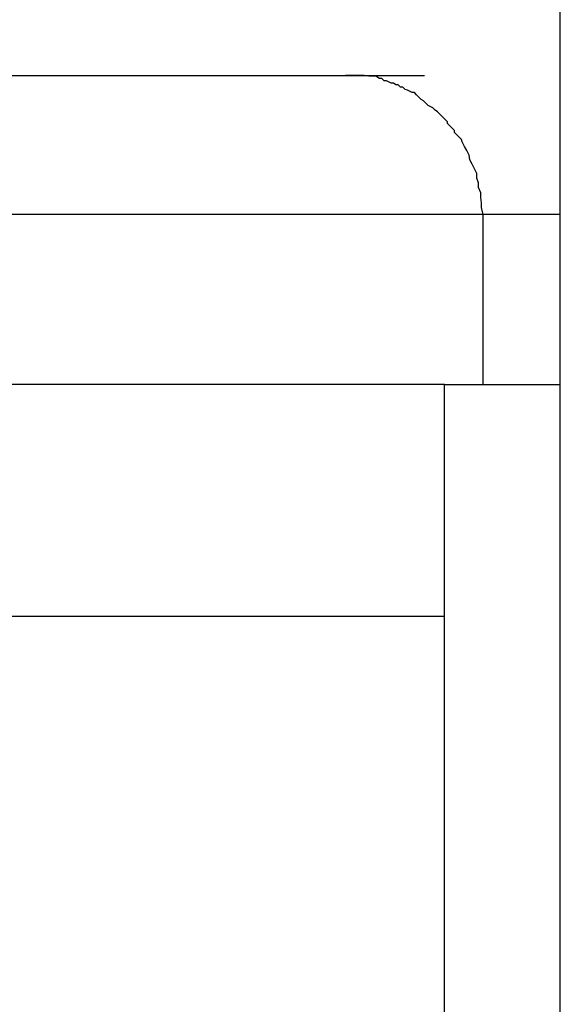
# Model space of a CAD drawing. Extents: x -47.7 to 47.7, y -27.3 to 27.3.
# Drawn here: x 12.1 to 12.1, y -1.4 to -1.3 of the extents above; entities that cross this region are included whole.
import ezdxf

# ---------------------------------------------------------------- set-up
doc = ezdxf.new("R2010")
doc.units = 0
doc.layers.get('0').update_dxf_attribs({"linetype": 'CONTINUOUS'})

msp = doc.modelspace()

# ---------------------------------------------------------------- linework, layer by layer
at = {"color": 0}
for points in [[(12.1412, -6.1447), (12.1412, 1.7553)], [(12.1412, -6.1447), (12.1412, 1.7553)], [(12.1412, -6.1447), (12.1412, 1.7553)], [(12.1412, -6.1447), (12.1412, 1.7553)], [(12.1412, -6.1447), (12.1412, 1.7553)], [(12.1412, -6.1447), (12.1412, 1.7553)], [(12.1412, -6.1447), (12.1412, 1.7553)], [(12.1412, -6.1447), (12.1412, 1.7553)], [(12.1412, -6.1447), (12.1412, 1.7553)], [(12.1412, -6.1447), (12.1412, 1.7553)], [(12.1412, -6.1447), (12.1412, 1.7553)], [(12.1412, -6.1447), (12.1412, 1.7553)], [(12.1412, -6.1447), (12.1412, 1.7553)], [(12.1412, -6.1447), (12.1412, 1.7553)], [(12.1412, -6.1447), (12.1412, 1.7553)], [(12.1412, -6.1447), (12.1412, 1.7553)], [(12.1412, -6.1447), (12.1412, 1.7553)], [(12.1412, -6.1447), (12.1412, 1.7553)], [(12.1412, -6.1447), (12.1412, 1.7553)], [(12.1412, -6.1447), (12.1412, 1.7553)], [(12.1412, -6.1447), (12.1412, 1.7553)], [(12.0312, -1.2747), (12.1134, -1.2747)], [(12.0312, -1.2747), (12.1134, -1.2747)], [(12.0312, -1.2747), (12.1134, -1.2747)], [(12.0312, -1.2747), (12.1134, -1.2747)], [(12.0312, -1.2747), (12.1134, -1.2747)], [(12.0312, -1.2747), (12.1134, -1.2747)], [(12.0312, -1.2747), (12.1134, -1.2747)], [(12.0312, -1.2747), (12.1134, -1.2747)], [(12.0312, -1.2747), (12.1134, -1.2747)], [(12.0312, -1.2747), (12.1134, -1.2747)], [(12.0312, -1.2747), (12.1134, -1.2747)], [(12.0312, -1.2747), (12.1134, -1.2747)], [(12.0312, -1.2747), (12.1134, -1.2747)], [(12.0312, -1.2747), (12.1134, -1.2747)], [(12.0312, -1.2747), (12.1134, -1.2747)], [(12.0312, -1.2747), (12.1134, -1.2747)], [(12.0312, -1.2747), (12.1134, -1.2747)], [(12.0312, -1.2747), (12.1134, -1.2747)], [(12.0312, -1.2747), (12.1134, -1.2747)], [(12.0312, -1.2747), (12.1134, -1.2747)], [(12.0312, -1.2747), (12.1134, -1.2747)], [(12.1312, -1.2927), (12.1312, -1.2927), (12.131, -1.2918), (12.131, -1.2912), (12.1309, -1.2905), (12.1309, -1.2899), (12.1306, -1.2892), (12.1306, -1.2886), (12.1304, -1.288), (12.1304, -1.2874), (12.1301, -1.2868), (12.1298, -1.2862), (12.1295, -1.2856), (12.1294, -1.285), (12.1291, -1.2844), (12.1288, -1.2839), (12.1285, -1.2833), (12.1284, -1.283), (12.1284, -1.283), (12.1281, -1.2827), (12.1278, -1.2824), (12.1275, -1.2821), (12.1275, -1.2818), (12.1272, -1.2815), (12.1269, -1.2812), (12.1266, -1.2809), (12.1266, -1.2807), (12.1263, -1.2804), (12.126, -1.2801), (12.1257, -1.2798), (12.1256, -1.2797), (12.1253, -1.2794), (12.125, -1.2792), (12.1247, -1.2789), (12.1247, -1.2789), (12.1247, -1.2789), (12.1241, -1.2786), (12.1238, -1.2783), (12.1235, -1.278), (12.1232, -1.2778), (12.1229, -1.2775), (12.1226, -1.2772), (12.1223, -1.2769), (12.122, -1.2769), (12.1214, -1.2766), (12.1211, -1.2765), (12.1208, -1.2762), (12.1205, -1.2762), (12.1202, -1.2759), (12.1199, -1.2759), (12.1196, -1.2757), (12.1193, -1.2757), (12.1193, -1.2757), (12.1187, -1.2754), (12.1184, -1.2754), (12.1181, -1.2751), (12.1178, -1.2751), (12.1173, -1.2748), (12.117, -1.2748), (12.1167, -1.2748), (12.1164, -1.2748), (12.1158, -1.2747), (12.1155, -1.2747), (12.1152, -1.2747), (12.1149, -1.2747), (12.1143, -1.2747), (12.114, -1.2747), (12.1137, -1.2747), (12.1134, -1.2747)], [(12.1134, -1.2747), (12.1134, -1.2747)], [(12.1134, -1.2747), (12.1236, -1.2747)], [(12.1134, -1.2747), (12.1236, -1.2747)], [(12.1134, -1.2747), (12.1236, -1.2747)], [(12.1134, -1.2747), (12.1236, -1.2747)], [(12.1134, -1.2747), (12.1236, -1.2747)], [(12.1134, -1.2747), (12.1236, -1.2747)], [(12.1134, -1.2747), (12.1236, -1.2747)], [(12.1134, -1.2747), (12.1236, -1.2747)], [(12.1134, -1.2747), (12.1236, -1.2747)], [(12.1134, -1.2747), (12.1236, -1.2747)], [(12.1134, -1.2747), (12.1236, -1.2747)], [(12.1134, -1.2747), (12.1236, -1.2747)], [(12.1134, -1.2747), (12.1236, -1.2747)], [(12.1134, -1.2747), (12.1236, -1.2747)], [(12.1134, -1.2747), (12.1236, -1.2747)], [(12.1134, -1.2747), (12.1236, -1.2747)], [(12.1134, -1.2747), (12.1236, -1.2747)], [(12.1134, -1.2747), (12.1236, -1.2747)], [(12.1134, -1.2747), (12.1236, -1.2747)], [(12.1134, -1.2747), (12.1236, -1.2747)], [(12.1134, -1.2747), (12.1236, -1.2747)], [(12.1134, -1.2747), (12.1134, -1.2747)], [(12.1236, -1.2747), (12.1236, -1.2747)], [(12.1312, -1.2927), (12.0312, -1.2927)], [(12.1312, -1.2927), (12.0312, -1.2927)], [(12.1312, -1.2927), (12.0312, -1.2927)], [(12.1312, -1.2927), (12.0312, -1.2927)], [(12.1312, -1.2927), (12.0312, -1.2927)], [(12.1312, -1.2927), (12.0312, -1.2927)], [(12.1312, -1.2927), (12.0312, -1.2927)], [(12.1312, -1.2927), (12.0312, -1.2927)], [(12.1312, -1.2927), (12.0312, -1.2927)], [(12.1312, -1.2927), (12.0312, -1.2927)], [(12.1312, -1.2927), (12.0312, -1.2927)], [(12.1312, -1.2927), (12.0312, -1.2927)], [(12.1312, -1.2927), (12.0312, -1.2927)], [(12.1312, -1.2927), (12.0312, -1.2927)], [(12.1312, -1.2927), (12.0312, -1.2927)], [(12.1312, -1.2927), (12.0312, -1.2927)], [(12.1312, -1.2927), (12.0312, -1.2927)], [(12.1312, -1.2927), (12.0312, -1.2927)], [(12.1312, -1.2927), (12.0312, -1.2927)], [(12.1312, -1.2927), (12.0312, -1.2927)], [(12.1312, -1.2927), (12.0312, -1.2927)], [(12.1312, -1.2927), (12.1312, -1.2927)], [(12.1312, -1.3147), (12.1312, -1.2927)], [(12.1312, -1.3147), (12.1312, -1.2927)], [(12.1312, -1.3147), (12.1312, -1.2927)], [(12.1312, -1.3147), (12.1312, -1.2927)], [(12.1312, -1.3147), (12.1312, -1.2927)], [(12.1312, -1.3147), (12.1312, -1.2927)], [(12.1312, -1.3147), (12.1312, -1.2927)], [(12.1312, -1.3147), (12.1312, -1.2927)], [(12.1312, -1.3147), (12.1312, -1.2927)], [(12.1312, -1.3147), (12.1312, -1.2927)], [(12.1312, -1.3147), (12.1312, -1.2927)], [(12.1312, -1.3147), (12.1312, -1.2927)], [(12.1312, -1.3147), (12.1312, -1.2927)], [(12.1312, -1.3147), (12.1312, -1.2927)], [(12.1312, -1.3147), (12.1312, -1.2927)], [(12.1312, -1.3147), (12.1312, -1.2927)], [(12.1312, -1.3147), (12.1312, -1.2927)], [(12.1312, -1.3147), (12.1312, -1.2927)], [(12.1312, -1.3147), (12.1312, -1.2927)], [(12.1312, -1.3147), (12.1312, -1.2927)], [(12.1312, -1.3147), (12.1312, -1.2927)], [(12.1312, -1.2927), (12.1312, -1.2927)], [(12.1412, -1.2927), (12.1312, -1.2927)], [(12.1412, -1.2927), (12.1312, -1.2927)], [(12.1412, -1.2927), (12.1312, -1.2927)], [(12.1412, -1.2927), (12.1312, -1.2927)], [(12.1412, -1.2927), (12.1312, -1.2927)], [(12.1412, -1.2927), (12.1312, -1.2927)], [(12.1412, -1.2927), (12.1312, -1.2927)], [(12.1412, -1.2927), (12.1312, -1.2927)], [(12.1412, -1.2927), (12.1312, -1.2927)], [(12.1412, -1.2927), (12.1312, -1.2927)], [(12.1412, -1.2927), (12.1312, -1.2927)], [(12.1412, -1.2927), (12.1312, -1.2927)], [(12.1412, -1.2927), (12.1312, -1.2927)], [(12.1412, -1.2927), (12.1312, -1.2927)], [(12.1412, -1.2927), (12.1312, -1.2927)], [(12.1412, -1.2927), (12.1312, -1.2927)], [(12.1412, -1.2927), (12.1312, -1.2927)], [(12.1412, -1.2927), (12.1312, -1.2927)], [(12.1412, -1.2927), (12.1312, -1.2927)], [(12.1412, -1.2927), (12.1312, -1.2927)], [(12.1412, -1.2927), (12.1312, -1.2927)], [(12.1312, -1.2927), (12.1312, -1.2927)], [(12.1412, -1.2927), (12.1412, -1.2927)], [(12.1262, -1.3147), (11.8612, -1.3147)], [(12.1262, -1.3147), (11.8612, -1.3147)], [(12.1262, -1.3147), (11.8612, -1.3147)], [(12.1262, -1.3147), (11.8612, -1.3147)], [(12.1262, -1.3147), (11.8612, -1.3147)], [(12.1262, -1.3147), (11.8612, -1.3147)], [(12.1262, -1.3147), (11.8612, -1.3147)], [(12.1262, -1.3147), (11.8612, -1.3147)], [(12.1262, -1.3147), (11.8612, -1.3147)], [(12.1262, -1.3147), (11.8612, -1.3147)], [(12.1262, -1.3147), (11.8612, -1.3147)], [(12.1262, -1.3147), (11.8612, -1.3147)], [(12.1262, -1.3147), (11.8612, -1.3147)], [(12.1262, -1.3147), (11.8612, -1.3147)], [(12.1262, -1.3147), (11.8612, -1.3147)], [(12.1262, -1.3147), (11.8612, -1.3147)], [(12.1262, -1.3147), (11.8612, -1.3147)], [(12.1262, -1.3147), (11.8612, -1.3147)], [(12.1262, -1.3147), (11.8612, -1.3147)], [(12.1262, -1.3147), (11.8612, -1.3147)], [(12.1262, -1.3147), (11.8612, -1.3147)], [(12.1262, -1.3147), (12.1262, -1.3147)], [(12.1262, -1.3447), (12.1262, -1.3147)], [(12.1262, -1.3447), (12.1262, -1.3147)], [(12.1262, -1.3447), (12.1262, -1.3147)], [(12.1262, -1.3447), (12.1262, -1.3147)], [(12.1262, -1.3447), (12.1262, -1.3147)], [(12.1262, -1.3447), (12.1262, -1.3147)], [(12.1262, -1.3447), (12.1262, -1.3147)], [(12.1262, -1.3447), (12.1262, -1.3147)], [(12.1262, -1.3447), (12.1262, -1.3147)], [(12.1262, -1.3447), (12.1262, -1.3147)], [(12.1262, -1.3447), (12.1262, -1.3147)], [(12.1262, -1.3447), (12.1262, -1.3147)], [(12.1262, -1.3447), (12.1262, -1.3147)], [(12.1262, -1.3447), (12.1262, -1.3147)], [(12.1262, -1.3447), (12.1262, -1.3147)], [(12.1262, -1.3447), (12.1262, -1.3147)], [(12.1262, -1.3447), (12.1262, -1.3147)], [(12.1262, -1.3447), (12.1262, -1.3147)], [(12.1262, -1.3447), (12.1262, -1.3147)], [(12.1262, -1.3447), (12.1262, -1.3147)], [(12.1262, -1.3447), (12.1262, -1.3147)], [(12.1262, -1.3147), (12.1262, -1.3147)], [(12.1262, -1.3147), (12.1262, -1.3147)], [(12.1262, -1.3147), (12.1412, -1.3147)], [(12.1262, -1.3147), (12.1412, -1.3147)], [(12.1262, -1.3147), (12.1412, -1.3147)], [(12.1262, -1.3147), (12.1412, -1.3147)], [(12.1262, -1.3147), (12.1412, -1.3147)], [(12.1262, -1.3147), (12.1412, -1.3147)], [(12.1262, -1.3147), (12.1412, -1.3147)], [(12.1262, -1.3147), (12.1412, -1.3147)], [(12.1262, -1.3147), (12.1412, -1.3147)], [(12.1262, -1.3147), (12.1412, -1.3147)], [(12.1262, -1.3147), (12.1412, -1.3147)], [(12.1262, -1.3147), (12.1412, -1.3147)], [(12.1262, -1.3147), (12.1412, -1.3147)], [(12.1262, -1.3147), (12.1412, -1.3147)], [(12.1262, -1.3147), (12.1412, -1.3147)], [(12.1262, -1.3147), (12.1412, -1.3147)], [(12.1262, -1.3147), (12.1412, -1.3147)], [(12.1262, -1.3147), (12.1412, -1.3147)], [(12.1262, -1.3147), (12.1412, -1.3147)], [(12.1262, -1.3147), (12.1412, -1.3147)], [(12.1262, -1.3147), (12.1412, -1.3147)], [(12.1312, -1.3147), (12.1312, -1.3147)], [(12.1412, -1.3147), (12.1412, -1.3147)], [(11.8612, -1.3447), (12.1262, -1.3447)], [(11.8612, -1.3447), (12.1262, -1.3447)], [(11.8612, -1.3447), (12.1262, -1.3447)], [(11.8612, -1.3447), (12.1262, -1.3447)], [(11.8612, -1.3447), (12.1262, -1.3447)], [(11.8612, -1.3447), (12.1262, -1.3447)], [(11.8612, -1.3447), (12.1262, -1.3447)], [(11.8612, -1.3447), (12.1262, -1.3447)], [(11.8612, -1.3447), (12.1262, -1.3447)], [(11.8612, -1.3447), (12.1262, -1.3447)], [(11.8612, -1.3447), (12.1262, -1.3447)], [(11.8612, -1.3447), (12.1262, -1.3447)], [(11.8612, -1.3447), (12.1262, -1.3447)], [(11.8612, -1.3447), (12.1262, -1.3447)], [(11.8612, -1.3447), (12.1262, -1.3447)], [(11.8612, -1.3447), (12.1262, -1.3447)], [(11.8612, -1.3447), (12.1262, -1.3447)], [(11.8612, -1.3447), (12.1262, -1.3447)], [(11.8612, -1.3447), (12.1262, -1.3447)], [(11.8612, -1.3447), (12.1262, -1.3447)], [(11.8612, -1.3447), (12.1262, -1.3447)], [(12.1262, -1.3447), (12.1262, -1.3447)], [(12.1262, -1.6647), (12.1262, -1.3447)], [(12.1262, -1.6647), (12.1262, -1.3447)], [(12.1262, -1.6647), (12.1262, -1.3447)], [(12.1262, -1.6647), (12.1262, -1.3447)], [(12.1262, -1.6647), (12.1262, -1.3447)], [(12.1262, -1.6647), (12.1262, -1.3447)], [(12.1262, -1.6647), (12.1262, -1.3447)], [(12.1262, -1.6647), (12.1262, -1.3447)], [(12.1262, -1.6647), (12.1262, -1.3447)], [(12.1262, -1.6647), (12.1262, -1.3447)], [(12.1262, -1.6647), (12.1262, -1.3447)], [(12.1262, -1.6647), (12.1262, -1.3447)], [(12.1262, -1.6647), (12.1262, -1.3447)], [(12.1262, -1.6647), (12.1262, -1.3447)], [(12.1262, -1.6647), (12.1262, -1.3447)], [(12.1262, -1.6647), (12.1262, -1.3447)], [(12.1262, -1.6647), (12.1262, -1.3447)], [(12.1262, -1.6647), (12.1262, -1.3447)], [(12.1262, -1.6647), (12.1262, -1.3447)], [(12.1262, -1.6647), (12.1262, -1.3447)], [(12.1262, -1.6647), (12.1262, -1.3447)], [(12.1262, -1.3447), (12.1262, -1.3447)], [(12.1262, -1.3447), (12.1262, -1.3447)]]:
    msp.add_lwpolyline(points, dxfattribs=at)

doc.saveas('drawing.dxf')
